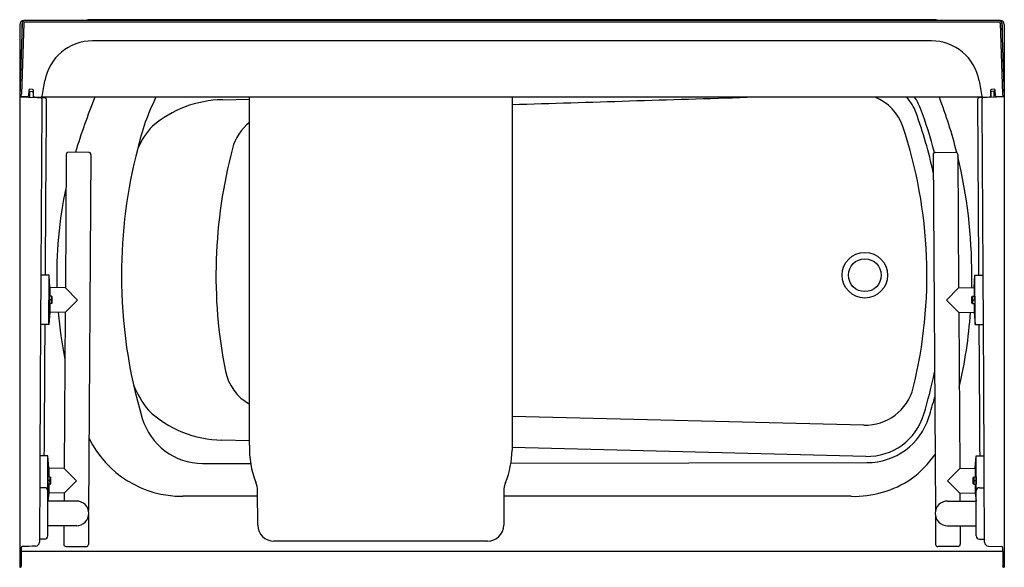
# Model space of a CAD drawing. Units: inches. Extents: x 4682.7 to 4742.7, y 298.7 to 332.
import ezdxf

# ---------------------------------------------------------------- set-up
doc = ezdxf.new("R2010")
doc.units = ezdxf.units.IN
doc.header["$LTSCALE"] = 0.64311
doc.header["$MEASUREMENT"] = 0
doc.layers.get('0').update_dxf_attribs({"color": 255, "linetype": 'CONTINUOUS'})
doc.layers.get('Defpoints').update_dxf_attribs({"linetype": 'CONTINUOUS'})
doc.styles.get("Standard").update_dxf_attribs({"font": 'txt', "width": 0.8})

msp = doc.modelspace()

# ---------------------------------------------------------------- linework, layer by layer
for p, q in [((4742.468, 331.939), (4682.965, 331.939)), ((4742.397, 331.839), (4683.037, 331.839)), ((4738.382, 331.989), (4687.052, 331.989)), ((4682.874, 331.783), (4682.717, 327.319)), ((4682.717, 331.689), (4682.717, 298.656)), ((4682.974, 331.779), (4682.823, 327.46)), ((4682.844, 331.689), (4682.844, 330.921)), ((4742.459, 331.779), (4742.61, 327.46)), ((4742.559, 331.785), (4742.59, 330.912)), ((4742.59, 331.689), (4742.59, 330.912)), ((4742.717, 331.706), (4742.717, 298.656)), ((4738.271, 330.708), (4687.162, 330.708)), ((4742.59, 330.912), (4742.717, 327.319)), ((4683.271, 327.7), (4683.26, 327.363)), ((4683.331, 327.268), (4683.344, 327.634)), ((4683.495, 327.754), (4683.336, 327.759)), ((4683.344, 327.634), (4683.47, 327.63)), ((4683.568, 327.348), (4683.556, 327.693)), ((4741.878, 327.693), (4741.866, 327.348)), ((4742.097, 327.759), (4741.938, 327.754)), ((4742.089, 327.634), (4741.964, 327.63)), ((4742.102, 327.268), (4742.089, 327.634)), ((4742.174, 327.363), (4742.162, 327.7)), ((4683.195, 327.302), (4682.717, 327.319)), ((4682.717, 327.289), (4684.272, 327.235)), ((4683.53, 327.569), (4683.541, 327.26)), ((4684.293, 327.264), (4683.628, 327.287)), ((4741.406, 327.273), (4684.026, 327.273)), ((4695.066, 327.126), (4696.717, 327.163)), ((4696.722, 306.088), (4696.717, 327.273)), ((4712.72, 327.273), (4712.72, 305.783)), ((4741.805, 327.287), (4741.142, 327.264)), ((4742.717, 327.289), (4741.161, 327.235)), ((4741.903, 327.569), (4741.893, 327.26)), ((4742.717, 327.319), (4742.238, 327.302)), ((4685.552, 323.797), (4685.501, 315.677)), ((4686.923, 323.919), (4685.683, 323.926)), ((4687.052, 323.788), (4686.914, 302.07)), ((4738.381, 323.788), (4738.519, 302.07)), ((4738.51, 323.919), (4739.75, 323.926)), ((4739.881, 323.797), (4739.933, 315.677)), ((4684.505, 316.434), (4684.003, 316.437)), ((4684.486, 313.434), (4684.505, 316.434)), ((4684.563, 315.683), (4684.505, 316.434)), ((4740.87, 315.683), (4740.928, 316.434)), ((4740.928, 316.434), (4741.428, 316.437)), ((4740.947, 313.434), (4740.928, 316.434)), ((4684.563, 315.683), (4684.56, 315.153)), ((4685.501, 315.677), (4684.563, 315.683)), ((4685.501, 315.677), (4686.246, 314.923)), ((4739.933, 315.677), (4739.188, 314.923)), ((4739.933, 315.677), (4740.87, 315.683)), ((4740.87, 315.683), (4740.874, 315.153)), ((4684.517, 315.154), (4684.515, 314.714)), ((4684.659, 315.153), (4684.517, 315.154)), ((4684.659, 315.153), (4684.689, 315.123)), ((4684.687, 314.743), (4684.689, 315.123)), ((4740.774, 315.153), (4740.744, 315.123)), ((4740.747, 314.743), (4740.744, 315.123)), ((4740.774, 315.153), (4740.916, 315.154)), ((4740.916, 315.154), (4740.919, 314.714)), ((4684.657, 314.713), (4684.515, 314.714)), ((4684.624, 314.933), (4684.516, 314.934)), ((4684.557, 314.713), (4684.553, 314.183)), ((4684.657, 314.713), (4684.687, 314.743)), ((4685.491, 314.177), (4686.246, 314.923)), ((4739.942, 314.177), (4739.188, 314.923)), ((4740.777, 314.713), (4740.747, 314.743)), ((4740.777, 314.713), (4740.919, 314.714)), ((4740.809, 314.933), (4740.917, 314.934)), ((4740.876, 314.713), (4740.88, 314.183)), ((4684.553, 314.183), (4684.486, 313.434)), ((4685.491, 314.177), (4684.553, 314.183)), ((4685.491, 314.177), (4685.431, 304.678)), ((4739.942, 314.177), (4740.88, 314.183)), ((4739.942, 314.177), (4740.003, 304.678)), ((4740.88, 314.183), (4740.947, 313.434)), ((4684.486, 313.434), (4683.986, 313.437)), ((4740.947, 313.434), (4741.447, 313.437)), ((4734.158, 307.309), (4712.72, 307.836)), ((4696.722, 306.359), (4695.039, 306.402)), ((4684.435, 305.434), (4683.947, 305.437)), ((4684.422, 303.351), (4684.435, 305.434)), ((4684.493, 304.684), (4684.435, 305.434)), ((4734.287, 305.411), (4712.72, 305.955)), ((4740.94, 304.684), (4740.998, 305.434)), ((4740.998, 305.434), (4741.486, 305.437)), ((4741.011, 303.351), (4740.998, 305.434)), ((4693.858, 304.975), (4696.787, 304.979)), ((4712.653, 305.002), (4734.343, 305.034)), ((4684.493, 304.684), (4684.49, 304.154)), ((4685.431, 304.678), (4684.493, 304.684)), ((4685.431, 304.678), (4686.176, 303.923)), ((4740.003, 304.678), (4739.257, 303.923)), ((4740.003, 304.678), (4740.94, 304.684)), ((4740.94, 304.684), (4740.944, 304.154)), ((4684.436, 304.154), (4684.433, 303.714)), ((4684.575, 303.713), (4684.433, 303.714)), ((4684.543, 303.933), (4684.435, 303.934)), ((4684.578, 304.153), (4684.436, 304.154)), ((4684.487, 303.714), (4684.484, 303.184)), ((4684.575, 303.713), (4684.606, 303.743)), ((4684.578, 304.153), (4684.608, 304.123)), ((4684.606, 303.743), (4684.608, 304.123)), ((4685.421, 303.178), (4686.176, 303.923)), ((4740.012, 303.178), (4739.257, 303.923)), ((4740.855, 304.153), (4740.825, 304.123)), ((4740.828, 303.743), (4740.825, 304.123)), ((4740.858, 303.713), (4740.828, 303.743)), ((4740.855, 304.153), (4740.997, 304.154)), ((4740.858, 303.713), (4741, 303.714)), ((4740.891, 303.933), (4740.998, 303.934)), ((4740.946, 303.714), (4740.95, 303.184)), ((4740.997, 304.154), (4741, 303.714)), ((4684.238, 303.502), (4683.939, 303.503)), ((4684.426, 300.565), (4684.426, 303.314)), ((4684.484, 303.184), (4684.439, 302.689)), ((4685.421, 303.178), (4684.484, 303.184)), ((4685.421, 303.178), (4685.418, 302.689)), ((4697.22, 301.222), (4697.218, 303.321)), ((4712.218, 303.267), (4712.218, 301.227)), ((4740.012, 303.178), (4740.95, 303.184)), ((4740.012, 303.178), (4740.015, 302.689)), ((4740.95, 303.184), (4740.994, 302.689)), ((4741.007, 300.565), (4741.007, 303.314)), ((4741.195, 303.502), (4741.495, 303.503)), ((4686.176, 302.689), (4684.426, 302.689)), ((4697.218, 302.978), (4692.651, 302.978)), ((4733.378, 302.977), (4712.218, 302.977)), ((4739.257, 302.689), (4741.007, 302.689)), ((4686.912, 301.801), (4686.901, 300.048)), ((4738.521, 301.801), (4738.532, 300.048)), ((4686.176, 301.189), (4684.426, 301.189)), ((4685.408, 301.189), (4685.401, 300.058)), ((4739.257, 301.189), (4741.007, 301.189)), ((4740.025, 301.189), (4740.032, 300.058)), ((4684.238, 300.377), (4683.926, 300.377)), ((4711.223, 300.242), (4698.21, 300.242)), ((4741.195, 300.377), (4741.507, 300.377)), ((4682.817, 298.72), (4682.817, 299.85)), ((4682.817, 299.643), (4742.617, 299.643)), ((4685.53, 299.927), (4686.77, 299.919)), ((4739.903, 299.927), (4738.663, 299.919)), ((4741.757, 299.939), (4742.556, 299.912)), ((4742.617, 299.643), (4742.617, 299.854)), ((4742.617, 299.643), (4742.617, 298.72)), ((4682.717, 298.656), (4682.756, 298.657)), ((4742.677, 298.657), (4742.717, 298.656))]:
    msp.add_line(p, q)
for radius in [1.388, 1]:
    msp.add_circle((4734.217, 316.439), radius)
for centre, radius, start, end in [((4682.967, 331.689), 0.25, 90.44254, 179.97172), ((4683.037, 331.777), 0.162, 90.04249, 177.99932), ((4683.037, 331.777), 0.0625, 89.99875, 177.99931), ((4687.05, 331), 0.99, 89.90411, 108.29124), ((4738.383, 331), 0.99, 71.70257, 90.09578), ((4742.397, 331.777), 0.0625, 1.99053, 90.00877), ((4742.397, 331.777), 0.162, 2.77186, 88.77743), ((4742.466, 331.688), 0.251, 4.10208, 89.4741), ((4682.971, 331.689), 0.127, 139.77901, 179.65867), ((4742.463, 331.689), 0.127, 0.34133, 40.23721), ((4687.156, 327.76), 2.948, 89.87634, 169.90813), ((4738.277, 327.76), 2.948, 10.14038, 90.12332), ((4635.503, 336.382), 49.42, 349.43988, 350.56012), ((287380.444, 50164.731), 286999.348, 189.99990641, 190.0000998), ((4683.334, 327.697), 0.0625, 87.9945, 177.51232), ((4683.467, 327.567), 0.0625, 2, 88), ((4683.493, 327.691), 0.0625, 1.93054, 87.99419), ((4741.94, 327.691), 0.0625, 92.00018, 178.16731), ((4741.966, 327.567), 0.0625, 92, 178), ((4742.1, 327.697), 0.0625, 2.48773, 92.01115), ((4682.635, 327.462), 0.189, 309.94661, 359.37402), ((4683.197, 327.365), 0.0625, 268, 357.9997), ((4683.63, 327.35), 0.0625, 182.0003, 268), ((12385.422, 271.501), 7701.55, 179.5857658, 179.7865736), ((4684.011, 327.181), 0.0625, 359.6342, 85.16803), ((4684.025, 327.336), 0.0622, 271.63208, 349.9311), ((45955.554, 58.996), 41272.092, 179.6277037, 179.6426092), ((4684.269, 327.172), 0.063, 0.06186, 87.74368), ((4684.293, 327.326), 0.0618, 270.07399, 301.82489), ((4723.325, 312.612), 38.893, 157.8538, 163.09152), ((4703.39, 321.12), 13.815, 153.54819, 167.31568), ((4695.217, 320.283), 6.845, 91.26545, 130.04895), ((2987.409, 56541.904), 56241.542, 271.7579271, 271.7725336), ((4733.752, 324.549), 2.935, 18.81055, 68.14222), ((4734.755, 325.404), 2.748, 19.77425, 42.87462), ((4734.805, 325.557), 2.989, 20.36326, 35.04011), ((4710.567, 316.539), 30.167, 14.13535, 20.8449), ((4741.164, 327.172), 0.063, 92.25632, 179.93814), ((-36530.12, 58.996), 41272.092, 0.3573908, 0.3722963), ((4741.14, 327.326), 0.0618, 238.02599, 271.97595), ((4741.409, 327.336), 0.0624, 190.14423, 267.21333), ((4741.422, 327.181), 0.0626, 94.95552, 180.31435), ((-2959.989, 271.501), 7701.55, 0.2134264, 0.4142342), ((4741.803, 327.35), 0.0625, 271.9736, 358.00139), ((4742.236, 327.365), 0.0623, 182.00524, 272.09123), ((4742.799, 327.462), 0.189, 180.6269, 230.07264), ((4710.217, 316.439), 29.214, 14.81225, 20.34693), ((4709.842, 316.439), 29.225, 12.37122, 19.78833), ((4693.982, 322.459), 4.408, 135.97689, 157.39417), ((4698.585, 323.4), 2.998, 128.52725, 165.35765), ((4709.332, 316.432), 28.669, 346.17782, 18.4307), ((4718.859, 316.511), 29.938, 165.2096, 180.1364), ((4724.779, 316.439), 30.102, 165.14229, 191.19352), ((4685.682, 323.796), 0.13, 89.63426, 179.63596), ((4686.922, 323.789), 0.13, 359.63596, 89.63767), ((4738.511, 323.789), 0.13, 90.36233, 180.36404), ((4739.751, 323.796), 0.13, 0.36404, 90.36574), ((4710.567, 316.539), 30.167, 359.7896, 13.65431), ((4711.066, 316.397), 26.094, 168.02468, 181.57359), ((4719.022, 316.362), 30.101, 179.85282, 196.67845), ((4710.886, 316.3), 29.848, 358.81418, 0.24511), ((4684.463, 315.044), 0.195, 325.31465, 33.95728), ((4740.97, 315.044), 0.195, 146.04272, 214.68535), ((4684.462, 314.824), 0.195, 325.3804, 33.89153), ((4740.972, 314.824), 0.195, 146.10847, 214.6196), ((4711.066, 316.397), 26.094, 184.87411, 191.24724), ((4710.886, 316.3), 29.848, 347.01466, 355.9306), ((45955.554, 58.996), 41272.092, 179.6467739, 179.6578799), ((-36530.12, 58.996), 41272.092, 0.3421201, 0.3532261), ((4698.212, 311.221), 3.028, 191.90842, 240.49799), ((4709.842, 316.439), 29.225, 343.1544, 348.35685), ((4695.631, 312.203), 6.455, 202.0994, 218.17998), ((4734.24, 310.334), 3.026, 268.45128, 345.61367), ((4710.217, 316.439), 29.214, 342.79337, 345.30303), ((4695.152, 313.131), 6.731, 226.9476, 269.04036), ((4734.382, 308.988), 3.578, 268.47347, 343.47204), ((4693.879, 308.829), 3.854, 196.67565, 269.68365), ((4734.363, 308.974), 3.94, 269.70016, 342.6255), ((4692.624, 309.319), 6.341, 206.36757, 270.24737), ((4702.045, 305.841), 5.329, 177.34896, 202.15331), ((4707.229, 305.855), 5.491, 338.28176, 359.2414), ((4733.296, 309.117), 6.318, 306.45612, 325.41343), ((4684.381, 303.824), 0.195, 325.25185, 34.02008), ((4684.383, 304.044), 0.195, 325.25061, 34.02132), ((4695.826, 303.294), 1.392, 1.12899, 22.73682), ((4713.752, 303.247), 1.534, 157.93847, 179.25492), ((4733.54, 309.317), 6.342, 268.54071, 303.60814), ((4741.051, 304.044), 0.195, 145.97868, 214.74939), ((4741.052, 303.824), 0.195, 145.97992, 214.74815), ((4684.238, 303.314), 0.188, 359.99641, 90), ((4741.195, 303.314), 0.188, 90, 180.00359), ((4686.176, 301.939), 0.75, 270, 90), ((4739.257, 301.939), 0.75, 90, 270), ((4698.218, 301.24), 0.998, 181.06108, 269.57537), ((4711.219, 301.241), 0.999, 270.21999, 359.19935), ((4683.675, 300.19), 0.25, 270.10206, 359.92711), ((4684.238, 300.565), 0.188, 270, 0.00359), ((4685.531, 300.057), 0.13, 179.63596, 269.63596), ((4686.771, 300.049), 0.13, 269.63596, 359.63596), ((4738.662, 300.049), 0.13, 180.36404, 270.36404), ((4739.902, 300.057), 0.13, 270.36404, 0.36404), ((4741.195, 300.565), 0.188, 179.99641, 270), ((4741.758, 300.19), 0.25, 180.07289, 269.89825), ((4682.879, 299.85), 0.0625, 92.00036, 180), ((4689.215, 124.612), 175.415, 91.80967, 92.07075), ((4742.554, 299.85), 0.0628, 4.1102, 87.92104), ((4682.754, 298.72), 0.0625, 271.99773, 359.93492), ((4742.679, 298.72), 0.0624, 179.90409, 268.0956)]:
    msp.add_arc(centre, radius, start, end)

# ---------------------------------------------------------------- texts
at = {"layer": 'Defpoints'}
for tag, p, s in [('TRADENAME', (4712.713, 331.992), 'TRAVERSE'), ('MODELNUMBER', (4712.713, 331.994), '71520125'), ('PRODUCT', (4712.713, 331.99), 'BATH AND WALL SURROUND')]:
    msp.add_attdef(tag, p, s, height=0.001, dxfattribs=at)

doc.saveas('drawing.dxf')
